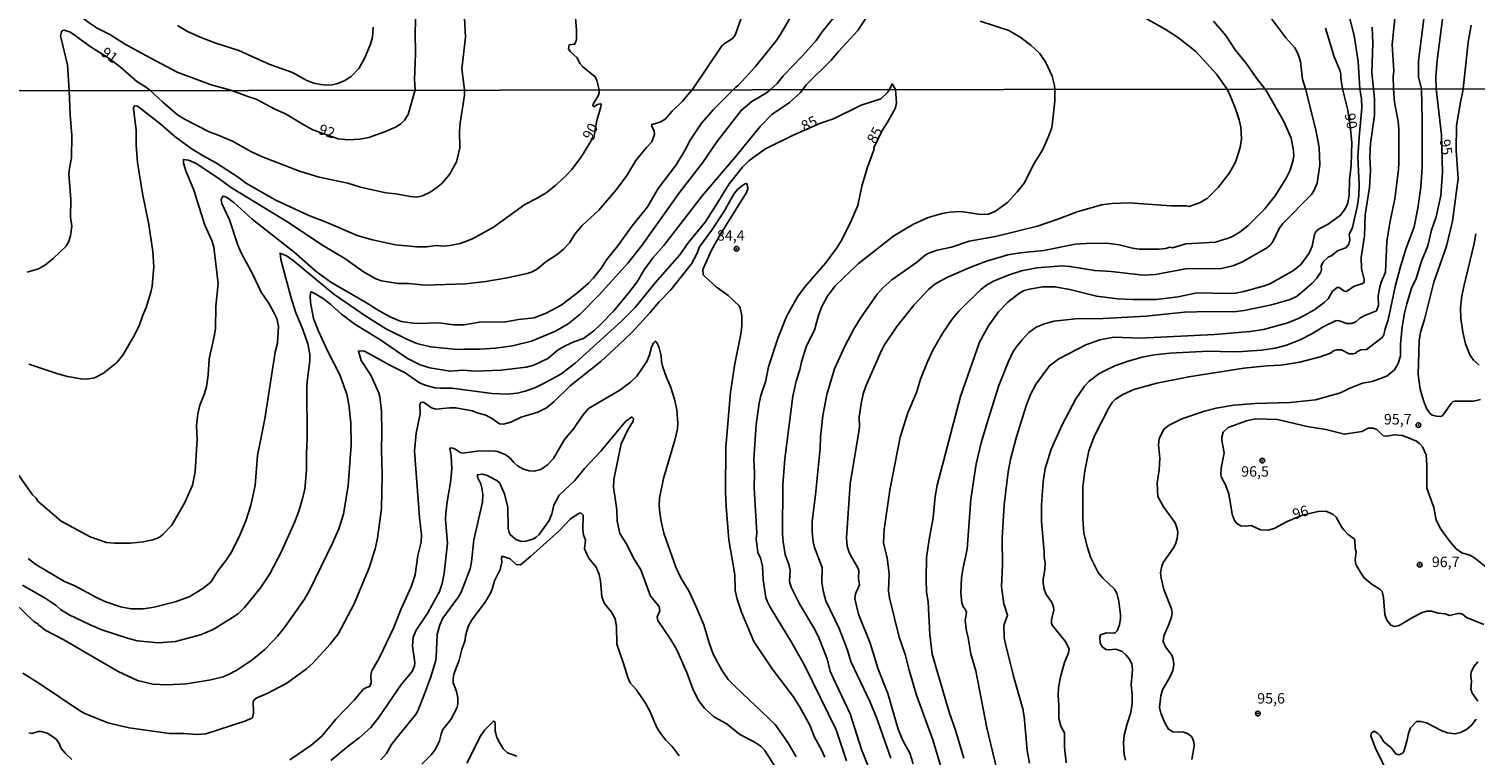
# Model space of a CAD drawing. Units: millimetres. Extents: x 185540 to 187954, y 1665972 to 1668746.
# Drawn here: x 186598 to 186945, y 1667477 to 1667651 of the extents above; entities that cross this region are included whole.
import ezdxf
from ezdxf.enums import TextEntityAlignment as Align

# ---------------------------------------------------------------- set-up
doc = ezdxf.new("R2010")
doc.units = ezdxf.units.MM
for name, color, linetype in [('IMAGEM', 7, 'Continuous'), ('V-CURVA_DE_NIVEL', 4, 'Continuous'), ('V-CURVA_MESTRA', 1, 'Continuous'), ('V-PONTO_DE_APARELHO', 4, 'Continuous'), ('V-TEXTO_DE_ALTIMETRIA', 2, 'Continuous'), ('X-LIMITE_1000', 7, 'Continuous')]:
    doc.layers.add(name, color=color, linetype=linetype)
doc.styles.get("Standard").update_dxf_attribs({"font": 'txt.shx', "height": 5})
picture_1 = doc.add_image_def('image1.jpg', size_in_pixel=(4021, 4623))

# ---------------------------------------------------------------- blocks, each defined once
blk = doc.blocks.new('805')
at = {"color": 0, "linetype": 'ByBlock', "lineweight": -2}
for radius in [0.562, 0.0806]:
    blk.add_circle((0, 0), radius, dxfattribs=at)

msp = doc.modelspace()

# ---------------------------------------------------------------- linework, layer by layer
at = {"layer": 'V-CURVA_DE_NIVEL'}
for points in [[(186597.82, 1667665.45), (186601.81, 1667662.22), (186605.01, 1667658.44), (186606.8, 1667656.78), (186612.86, 1667652.15), (186614.73, 1667650.92), (186617.78, 1667649.43), (186621.31, 1667647.14), (186626.24, 1667644.42), (186633.89, 1667640.42), (186642.04, 1667637.34), (186646.73, 1667636.07)], [(186691.09, 1667656.87), (186690.86, 1667650.03), (186690.97, 1667644.8), (186690.69, 1667638.64), (186690.91, 1667636.12)], [(186769.29, 1667654.45), (186767.46, 1667649.27), (186766.83, 1667648.41), (186765.09, 1667647.35), (186764.3, 1667646.67), (186757.22, 1667636.2)], [(186767.08, 1667636.21), (186767.53, 1667636.69), (186768.25, 1667637.24), (186772.33, 1667641.74), (186777.28, 1667647.88), (186778.42, 1667649.56), (186781.82, 1667655.47)], [(186783.62, 1667636.23), (186784.46, 1667637.32), (186790.47, 1667643.29), (186792.19, 1667645.36), (186796.84, 1667650.39), (186799.5, 1667654.49)], [(186913.54, 1667657.17), (186915.66, 1667649.14), (186916.55, 1667642.94), (186917.01, 1667636.39)], [(186634.01, 1667651.54), (186636.39, 1667650.11), (186639.79, 1667648.56), (186643.19, 1667647.29), (186648.63, 1667645.59), (186656.11, 1667642.23), (186661.55, 1667640.3), (186664.95, 1667638.38), (186666.65, 1667637.77), (186668.26, 1667637.43), (186669.62, 1667637.3), (186671.02, 1667637.39), (186672.38, 1667637.7), (186674, 1667638.38), (186675.54, 1667639.34), (186677.37, 1667641.28), (186678.75, 1667643.66), (186680.22, 1667647.06), (186680.62, 1667648.76), (186680.85, 1667651.14)], [(186702.67, 1667636.14), (186702.05, 1667641.15), (186702.93, 1667648.76), (186702.67, 1667653.39)], [(186791, 1667653.38), (186788.28, 1667650.01), (186786.84, 1667647.92), (186783.59, 1667644.27), (186778.96, 1667639.47), (186777.51, 1667637.71), (186775.92, 1667636.22)], [(186826.1, 1667652.6), (186832.94, 1667650.35), (186835.66, 1667648.75), (186838.25, 1667646.86), (186840.29, 1667644.91), (186841.73, 1667642.89), (186843.35, 1667639.41), (186843.9, 1667637.2), (186843.97, 1667636.31)], [(186885.18, 1667636.36), (186882.73, 1667639.83), (186877.7, 1667645.35), (186873.54, 1667648.62), (186870.41, 1667650.69), (186865.55, 1667653.42)], [(186881.95, 1667652.56), (186884.92, 1667649.18), (186887.11, 1667645.7), (186889.95, 1667642.3), (186892.23, 1667638.94), (186894.22, 1667636.37)], [(186903.95, 1667636.38), (186903.25, 1667638.73), (186902.77, 1667642.94), (186902.15, 1667644.85), (186901.38, 1667646.21), (186899.3, 1667648.63), (186895.69, 1667653.36)], [(186920.25, 1667636.4), (186919.87, 1667640.22), (186920.1, 1667647.31), (186919.91, 1667651.18)], [(186925.39, 1667653.39), (186924.75, 1667646.93), (186925.09, 1667640.68), (186924.96, 1667639.24), (186925.02, 1667636.4)], [(186931.73, 1667636.41), (186931, 1667639.15), (186931, 1667643.11), (186932.27, 1667653.13)], [(186941.68, 1667636.42), (186942.94, 1667647.52), (186943.62, 1667651.6)], [(186627.33, 1667636.05), (186626.58, 1667636.75), (186624.22, 1667638.19), (186620.25, 1667641.68), (186617.63, 1667643.63), (186613.09, 1667646.56), (186608.35, 1667649.92), (186606.87, 1667650.43), (186606.48, 1667650.37), (186606.2, 1667650.07), (186605.99, 1667649.05), (186607.63, 1667642.13), (186608.09, 1667636.02)], [(186593.23, 1667547.86), (186599.28, 1667539.28), (186600.16, 1667538.45), (186600.56, 1667537.79), (186606.12, 1667533), (186613.06, 1667529.26), (186617.01, 1667527.9), (186618.88, 1667527.67), (186620.45, 1667527.67), (186622.74, 1667527.71), (186625.75, 1667528.01), (186628.09, 1667528.52), (186629.59, 1667529.09), (186630.49, 1667529.77), (186632.61, 1667532.02), (186635.75, 1667537.41), (186637.55, 1667541.57), (186638.19, 1667544.76), (186638.68, 1667552.61), (186638.53, 1667555.8), (186638.82, 1667558.68), (186639.33, 1667560.72), (186640.37, 1667563.27), (186640.93, 1667565.13), (186641.31, 1667567.89), (186641.58, 1667571.8), (186642.79, 1667577.11), (186643.05, 1667578.97), (186643.2, 1667584.41), (186643.73, 1667589.8), (186642.67, 1667598.5), (186642.24, 1667600.11), (186640.52, 1667603.81), (186637.91, 1667612.13), (186636.02, 1667616.75), (186635.45, 1667618.58), (186635.45, 1667619.51), (186636.62, 1667619.32), (186638.49, 1667618.57), (186643.88, 1667614.97), (186646.89, 1667612.74), (186660.18, 1667604.65), (186668.92, 1667598.81), (186674.06, 1667595.78), (186678.52, 1667592.59), (186681.45, 1667590.98), (186682.85, 1667590.45), (186686.8, 1667589.84), (186689.3, 1667589.82), (186693.29, 1667589.41), (186702.93, 1667589.77), (186707.77, 1667590.28), (186712.86, 1667591.19), (186717.7, 1667592.21), (186718.89, 1667592.59), (186720.12, 1667593.32), (186722.13, 1667594.99), (186724.83, 1667596.73), (186726.36, 1667598.03), (186727.78, 1667599.54), (186729.11, 1667601.6), (186730.85, 1667603.68), (186734.81, 1667607.35), (186739.03, 1667612.29), (186741.51, 1667615.65), (186743.72, 1667619.22), (186746.22, 1667622.35), (186747.52, 1667623.71), (186748.15, 1667625.5), (186748.05, 1667626.28), (186747.52, 1667627.45), (186747.54, 1667627.87), (186749.54, 1667628.42), (186750.73, 1667629.15), (186752.38, 1667631.06), (186754.82, 1667633.43), (186756.11, 1667634.98)], [(186594.97, 1667513.41), (186599.64, 1667508.99), (186600.54, 1667508.42), (186600.77, 1667508.08), (186602.45, 1667506.8), (186606.82, 1667504.6), (186619.77, 1667496.98), (186624.39, 1667494.83), (186628.09, 1667493.96), (186631.53, 1667493.79), (186636.15, 1667494.09), (186641.93, 1667495.02), (186644.94, 1667495.75), (186646.21, 1667496.28), (186648.21, 1667497.32), (186651.78, 1667499.69), (186654.91, 1667502.24), (186657.95, 1667505.49), (186659.62, 1667507.55), (186664.42, 1667514.32), (186665.61, 1667516.36), (186671.11, 1667527.69), (186672.62, 1667531.17), (186673.72, 1667534.61), (186674.82, 1667541.49), (186675.52, 1667551.17), (186675.46, 1667556.52), (186674.99, 1667560.85), (186674.5, 1667563.39), (186672.81, 1667567.98), (186669.98, 1667573.58), (186667.75, 1667578.42), (186666.52, 1667581.48), (186665.84, 1667585.3), (186665.76, 1667586.83), (186665.91, 1667587.82), (186666.55, 1667587.61), (186668.84, 1667586.27), (186670.67, 1667584.83), (186673.23, 1667582.49), (186676.42, 1667580.07), (186682.64, 1667576.29), (186689.05, 1667571.88), (186692.1, 1667570.35), (186694.39, 1667569.69), (186699.23, 1667568.85), (186702.38, 1667569.1), (186705.22, 1667568.89), (186711.46, 1667569.06), (186717.44, 1667569.82), (186719.27, 1667570.27), (186722.64, 1667571.92), (186725.13, 1667573.94), (186726.8, 1667574.94), (186728.84, 1667575.87), (186731.2, 1667576.68), (186733.62, 1667578.54), (186735.25, 1667580.03), (186738.39, 1667583.32), (186742.15, 1667587.82), (186743.97, 1667590.2), (186745.67, 1667593.11), (186747.83, 1667596.04), (186750.4, 1667598.92), (186759.55, 1667610.77), (186767.47, 1667620.08), (186773.43, 1667627.41), (186776.21, 1667630.27), (186780.44, 1667633.13), (186783.13, 1667635.55), (186783.62, 1667636.23)], [(186596.89, 1667517.67), (186602.32, 1667514.55), (186604.91, 1667512.79), (186606.01, 1667511.86), (186608.03, 1667510.6), (186613.1, 1667508.2), (186615.86, 1667506.97), (186621.98, 1667504.96), (186624.35, 1667504.34), (186629.45, 1667503.87), (186633.52, 1667504.19), (186639.46, 1667505.76), (186642.52, 1667507.08), (186647.19, 1667509.9), (186648.55, 1667510.92), (186650.01, 1667512.34), (186653.89, 1667517.04), (186656.06, 1667520.39), (186658.78, 1667525.57), (186662, 1667532.66), (186663.04, 1667535.38), (186663.85, 1667538.09), (186664.44, 1667540.56), (186664.89, 1667545.23), (186664.87, 1667549.05), (186665.06, 1667552.95), (186664.93, 1667564.88), (186664.99, 1667566.37), (186665.69, 1667571.29), (186665.63, 1667572.9), (186665.21, 1667575.36), (186664.02, 1667578.85), (186662.26, 1667583.01), (186661.11, 1667586.61), (186658.73, 1667595.53), (186658.54, 1667597.09), (186660.05, 1667596.44), (186661.67, 1667595.35), (186671.43, 1667587.25), (186679.03, 1667582), (186684.04, 1667578.88), (186689.05, 1667576.4), (186691.25, 1667575.49), (186694.56, 1667574.7), (186700.97, 1667574), (186702.67, 1667574.15), (186706.37, 1667574.11), (186710.1, 1667574.36), (186714.13, 1667574.94), (186718.68, 1667576.04), (186724.47, 1667578.42), (186727.51, 1667580.18), (186730.31, 1667582.45), (186734.91, 1667587.14), (186741.83, 1667594.74), (186745.1, 1667598.88), (186754.1, 1667611.62), (186759.64, 1667618.71), (186763.06, 1667623.74), (186768.93, 1667631.19), (186771.44, 1667633.33), (186774.96, 1667635.45), (186775.92, 1667636.22)], [(186598.03, 1667592.53), (186600.75, 1667593.36), (186602.36, 1667594.29), (186604.23, 1667595.8), (186607.35, 1667598.79), (186607.88, 1667599.73), (186608.37, 1667601.26), (186608.66, 1667603.51), (186608.34, 1667605.72), (186608.47, 1667609.92), (186608, 1667616.07), (186608.11, 1667617.39), (186608.64, 1667619.89), (186608.73, 1667625.24), (186608.26, 1667630.17), (186608.09, 1667636.02)], [(186598.25, 1667524.04), (186600.09, 1667522.58), (186606.95, 1667518.56), (186609.45, 1667517.5), (186614.42, 1667514.78), (186616.63, 1667513.77), (186620.36, 1667512.47), (186622.87, 1667511.98), (186625.8, 1667512), (186628.39, 1667512.39), (186633.44, 1667513.66), (186636.75, 1667514.91), (186640.06, 1667516.89), (186641.99, 1667518.41), (186643.7, 1667521.16), (186645.64, 1667523.62), (186646.91, 1667525.57), (186648.93, 1667529.65), (186650.31, 1667533.08), (186651.5, 1667536.78), (186652.56, 1667541.49), (186653.17, 1667548.66), (186654.87, 1667557.45), (186657.35, 1667573.37), (186657.91, 1667575.53), (186658.2, 1667579.61), (186657.76, 1667581.48), (186656.99, 1667583.05), (186655.76, 1667585.21), (186653.98, 1667587.72), (186651.94, 1667592.13), (186649.2, 1667597.14), (186648.44, 1667599.01), (186646.47, 1667605.06), (186644.58, 1667608.99), (186644.45, 1667609.92), (186644.81, 1667610.74), (186645.72, 1667610.49), (186647.45, 1667609.24), (186651.88, 1667605.21), (186661.92, 1667597.29), (186667.2, 1667592.7), (186670.67, 1667590.13), (186678.82, 1667585.42), (186682.25, 1667583.26), (186685.06, 1667581.79), (186687.56, 1667580.77), (186691, 1667580.22), (186696.56, 1667580.45), (186700.04, 1667579.97), (186702.59, 1667579.9), (186706.24, 1667580.58), (186712.61, 1667580.62), (186715.62, 1667581.2), (186719.36, 1667581.58), (186722.2, 1667582.7), (186725.85, 1667584.68), (186729.82, 1667587.69), (186732.39, 1667589.92), (186733.55, 1667591.2), (186735.46, 1667593.58), (186736.65, 1667595.49), (186739.39, 1667598.8), (186742.8, 1667603.64), (186746.48, 1667608.18), (186749.02, 1667612.55), (186753.35, 1667618.2), (186755.43, 1667621.64), (186756.66, 1667624.1), (186759.38, 1667628.17), (186762.29, 1667631.42), (186767.08, 1667636.21)], [(186702.67, 1667636.14), (186702.66, 1667634.88), (186701.61, 1667628.22), (186701.48, 1667626.3), (186701.59, 1667622.31), (186700.8, 1667618.92), (186699.1, 1667615.9), (186697.24, 1667613.76), (186695.65, 1667612.44), (186694.31, 1667611.59), (186692.65, 1667610.81), (186691.3, 1667610.49), (186689.64, 1667610.62), (186686.22, 1667611.28), (186683.82, 1667611.55), (186677.75, 1667612.91), (186674.74, 1667613.8), (186667.91, 1667615.26), (186663.19, 1667616.71), (186654.11, 1667620.19), (186651.52, 1667621.44), (186647.15, 1667623.86), (186643.75, 1667625.35), (186641.54, 1667626.11), (186635.83, 1667629.08), (186633.99, 1667630.21), (186630.51, 1667633.18), (186627.33, 1667636.05)], [(186690.91, 1667636.12), (186689.21, 1667630.25), (186688.34, 1667628.89), (186687.47, 1667628.02), (186686.16, 1667627.21), (186683.8, 1667626.2), (186679.79, 1667624.75), (186677.63, 1667624.37), (186674.83, 1667624.16), (186672.45, 1667624.47), (186666.37, 1667626.62), (186664.59, 1667627.53), (186659.84, 1667630.42), (186657.25, 1667631.56), (186652.84, 1667633.94), (186650.8, 1667634.58), (186646.73, 1667636.07)], [(186756.11, 1667634.98), (186757.22, 1667636.2)], [(186799.45, 1667473.99), (186797.74, 1667478.37), (186795, 1667486.9), (186790.88, 1667495.47), (186790.24, 1667497.09), (186789.52, 1667500.06), (186787.55, 1667504.94), (186786.55, 1667507.02), (186782.86, 1667513.22), (186780.88, 1667517.17), (186780.44, 1667518.57), (186780.65, 1667521.28), (186780.42, 1667522.35), (186779.46, 1667525.02), (186778.97, 1667527.99), (186778.83, 1667529.94), (186778.85, 1667541.7), (186779.33, 1667547.9), (186781.26, 1667562.84), (186782.09, 1667566.45), (186782.98, 1667569.21), (186783.32, 1667571.08), (186784.53, 1667574.9), (186786.42, 1667578.68), (186787.4, 1667582.2), (186788.2, 1667584.36), (186789.54, 1667586.83), (186791.37, 1667589.25), (186796.93, 1667594.55), (186805.48, 1667601.21), (186810.15, 1667604.04), (186813.66, 1667605.61), (186817.03, 1667606.6), (186818.77, 1667606.92), (186821.57, 1667607.05), (186826.16, 1667606.31), (186828.07, 1667606.43), (186829.79, 1667607.11), (186832.65, 1667609.24), (186834.98, 1667611.74), (186836.68, 1667613.89), (186838.95, 1667618.49), (186840.99, 1667621.76), (186842.48, 1667624.99), (186843.18, 1667626.9), (186843.3, 1667627.71), (186843.94, 1667633.44), (186844.01, 1667635.09), (186843.97, 1667636.31)], [(186804.7, 1667476.29), (186801.32, 1667485.97), (186799.79, 1667489.66), (186795.12, 1667499.38), (186794.36, 1667502.14), (186792.39, 1667507.28), (186789.2, 1667513.94), (186788.52, 1667516.27), (186788.18, 1667518.35), (186788.27, 1667521.88), (186786.42, 1667526.67), (186786.12, 1667528.03), (186785.91, 1667530.33), (186785.91, 1667533), (186786.7, 1667539.24), (186787.78, 1667550.45), (186787.86, 1667553.04), (186788.46, 1667558.22), (186789.39, 1667563.27), (186791.22, 1667569.38), (186793.83, 1667575.03), (186795.93, 1667579.04), (186797.48, 1667581.52), (186801.49, 1667587.29), (186802.83, 1667588.82), (186804.95, 1667590.69), (186810.85, 1667594.84), (186812.95, 1667596.63), (186813.81, 1667597.12), (186815.8, 1667597.8), (186819.24, 1667598.48), (186823.44, 1667599.92), (186829.81, 1667601.11), (186839.79, 1667603.57), (186844.71, 1667605.2), (186849.34, 1667606.97), (186855.15, 1667608.64), (186857.61, 1667608.96), (186861.77, 1667609.09), (186871.84, 1667608.41), (186875.33, 1667608.41), (186876.12, 1667608.26), (186878.58, 1667609.15), (186880.43, 1667610.17), (186883.06, 1667612.78), (186885.82, 1667616.29), (186887.2, 1667618.83), (186888.32, 1667622.4), (186888.64, 1667624.44), (186888.51, 1667627.24), (186888.09, 1667629.02), (186887.13, 1667631.82), (186885.73, 1667635.39), (186885.18, 1667636.36)], [(186810.09, 1667474.93), (186809.26, 1667477.48), (186807.6, 1667480.49), (186806.46, 1667483.25), (186803.98, 1667491.78), (186801.7, 1667497.55), (186799.75, 1667503.77), (186796.99, 1667510.76), (186796.23, 1667513.73), (186796.12, 1667514.45), (186796.23, 1667515.6), (186797.25, 1667517.72), (186796.97, 1667519.25), (186797.08, 1667521.16), (186796.84, 1667521.84), (186795.06, 1667524.8), (186794.68, 1667525.74), (186794.25, 1667526.99), (186794.1, 1667528.97), (186794.95, 1667541.91), (186797.1, 1667554.39), (186797.23, 1667555.54), (186797.18, 1667557.88), (186797.63, 1667561.1), (186798.09, 1667563.44), (186798.73, 1667565.26), (186802.13, 1667573.12), (186803.06, 1667574.94), (186806.12, 1667579.55), (186810.26, 1667584.66), (186813.76, 1667588.42), (186815.27, 1667589.67), (186818.14, 1667591.3), (186823.44, 1667593.59), (186827.39, 1667595.12), (186832.74, 1667596.65), (186835.71, 1667597.16), (186841.31, 1667597.71), (186848.87, 1667599.2), (186851.5, 1667599.41), (186856.43, 1667599.49), (186859.4, 1667599.07), (186862.58, 1667598.26), (186864.19, 1667598.01), (186868.82, 1667598.05), (186870.56, 1667598.22), (186871.5, 1667598.48), (186872.14, 1667598.39), (186875.32, 1667599.28), (186882.41, 1667599.73), (186885.5, 1667600.66), (186886.52, 1667601.08), (186888.33, 1667602.15), (186890.26, 1667603.7), (186894.18, 1667607.62), (186896.75, 1667610.83), (186899.28, 1667614.84), (186900.27, 1667616.97), (186901.04, 1667619.39), (186901.14, 1667620.53), (186901.02, 1667622.14), (186900.57, 1667624.56), (186898.77, 1667628.6), (186894.84, 1667635.43), (186894.22, 1667636.37)], [(186822.5, 1667454.81), (186814.74, 1667480.66), (186810.89, 1667491.31), (186809.09, 1667497.3), (186808.14, 1667501.04), (186806.73, 1667505.2), (186804.38, 1667514.62), (186804.19, 1667516.27), (186804.32, 1667520.48), (186803.81, 1667524.09), (186802.93, 1667527.78), (186803.1, 1667530.96), (186804.5, 1667540.39), (186806.95, 1667553.08), (186808.81, 1667558.89), (186810.83, 1667563.73), (186811.85, 1667566.96), (186813.46, 1667571.12), (186814.74, 1667573.88), (186817.13, 1667578.04), (186819.4, 1667581.31), (186821, 1667583.18), (186826.3, 1667588.39), (186827.62, 1667589.41), (186829.3, 1667590.39), (186833.04, 1667591.92), (186836.01, 1667592.83), (186839.7, 1667593.55), (186845.73, 1667594.06), (186847.6, 1667593.93), (186853.54, 1667592.91), (186857.49, 1667592.66), (186865.13, 1667591.85), (186868.1, 1667592.02), (186875.27, 1667593.32), (186883.85, 1667593.44), (186886.78, 1667594.12), (186888.9, 1667594.99), (186894.88, 1667598.43), (186895.54, 1667599), (186896.22, 1667599.94), (186897.7, 1667602.96), (186898.51, 1667604.15), (186905.37, 1667611.11), (186906, 1667612), (186906.75, 1667613.82), (186907.38, 1667618.24), (186907.21, 1667622.4), (186906.47, 1667626.56), (186903.95, 1667636.38)], [(186830.19, 1667473.27), (186827.66, 1667483.55), (186825.03, 1667497.17), (186823.9, 1667501.25), (186823.27, 1667505.07), (186822.82, 1667506.77), (186822.5, 1667509.19), (186822.84, 1667511.1), (186822.5, 1667511.94), (186822.06, 1667512.51), (186821.74, 1667513.43), (186821.51, 1667515.77), (186821.66, 1667519.42), (186822.04, 1667521.9), (186823.02, 1667526.25), (186823.84, 1667538.22), (186825.12, 1667546.67), (186826.35, 1667551.7), (186827.68, 1667556.26), (186830.57, 1667565.43), (186832.78, 1667570.99), (186834.01, 1667573.54), (186834.69, 1667574.56), (186836.13, 1667576.38), (186837.77, 1667578.12), (186839.53, 1667579.37), (186841.48, 1667580.16), (186843.71, 1667580.82), (186848.91, 1667581.39), (186855.58, 1667581.47), (186865.72, 1667582), (186874.98, 1667582.94), (186880.83, 1667583.15), (186886.82, 1667583.02), (186889.32, 1667583.36), (186895.82, 1667584.76), (186900.32, 1667585.97), (186901.99, 1667586.76), (186905.6, 1667589.92), (186906.68, 1667591.07), (186907.62, 1667592.51), (186907.81, 1667593.15), (186907.74, 1667593.96), (186908.23, 1667595.02), (186909.4, 1667596.12), (186910.25, 1667596.54), (186911.63, 1667597.63), (186913.63, 1667598.39), (186914.37, 1667599.22), (186914.6, 1667600.24), (186914.41, 1667601.51), (186915.21, 1667603.21), (186916.38, 1667608.56), (186916.7, 1667610.9), (186916.78, 1667613.48), (186916.53, 1667620.06), (186916.78, 1667624.82), (186917.44, 1667631.87), (186917.38, 1667633.99), (186917.01, 1667636.39)], [(186920.25, 1667636.4), (186920.48, 1667634.03), (186920.48, 1667630.13), (186919.54, 1667623.33), (186919.4, 1667620.15), (186919.5, 1667616.92), (186919.31, 1667612.81), (186918.29, 1667606.27), (186918.12, 1667601.26), (186917.27, 1667596.08), (186917.4, 1667593.36), (186918.04, 1667590.86), (186917.98, 1667590.09), (186917.47, 1667589.75), (186915.64, 1667589.16), (186913.82, 1667587.88), (186913.24, 1667588.01), (186912.01, 1667588.84), (186911.57, 1667588.84), (186910.46, 1667587.99), (186909.38, 1667586.19), (186908.42, 1667585.29), (186906.24, 1667583.62), (186904.56, 1667582.66), (186902.44, 1667581.56), (186899.72, 1667580.45), (186893.91, 1667578.82), (186890.73, 1667578.37), (186882.19, 1667577.63), (186864.41, 1667576.78), (186858.12, 1667576.95), (186854.73, 1667576.36), (186851.42, 1667575.19), (186844.92, 1667571.84), (186842.69, 1667570.16), (186839.48, 1667565.86), (186838.15, 1667563.31), (186837.13, 1667560.59), (186834.73, 1667552.91), (186833.35, 1667547.69), (186832.82, 1667544.76), (186831.86, 1667536.86), (186831.33, 1667528.92), (186831.46, 1667522.47), (186831.23, 1667517.38), (186831.74, 1667513.22), (186832.67, 1667510.46), (186831.76, 1667508.04), (186831.88, 1667505.11), (186832.05, 1667503.96), (186834.09, 1667495.9), (186836.32, 1667488.05), (186836.64, 1667486.22), (186837.32, 1667478.11), (186837.91, 1667475.1)], [(186846.7, 1667475.14), (186846.26, 1667478.88), (186846.28, 1667482.31), (186845.45, 1667483.93), (186844.94, 1667485.8), (186844.96, 1667489.02), (186844.77, 1667491.31), (186844.85, 1667493.14), (186845.32, 1667495.73), (186846.28, 1667499.17), (186847.25, 1667501.46), (186847.4, 1667502.44), (186846.47, 1667504.26), (186843.35, 1667508.12), (186843.18, 1667508.59), (186843.18, 1667509.36), (186843.77, 1667511.65), (186843.69, 1667512.51), (186843.24, 1667513.52), (186841.86, 1667515.6), (186841.42, 1667516.74), (186841.16, 1667518.1), (186841.16, 1667519.08), (186841.61, 1667521.37), (186841.67, 1667522.98), (186841.39, 1667524.34), (186841.46, 1667525.53), (186840.82, 1667532.92), (186840.78, 1667536.82), (186841.22, 1667542.38), (186841.69, 1667545.61), (186843.11, 1667550.23), (186845.72, 1667556.01), (186849.03, 1667562.25), (186851.07, 1667565.26), (186852.16, 1667566.45), (186854.53, 1667568.23), (186856, 1667569.04), (186858.36, 1667570.14), (186861.52, 1667571.28), (186864.87, 1667572.24), (186867.8, 1667572.75), (186871.5, 1667573.13), (186880.79, 1667573.68), (186886.48, 1667573.47), (186888.86, 1667573.53), (186893.48, 1667573.87), (186896.71, 1667574.38), (186899.39, 1667575.06), (186902.7, 1667576.38), (186905.48, 1667577.78), (186908.34, 1667579.54), (186911.33, 1667580.94), (186912.04, 1667580.88), (186913.86, 1667580.26), (186915.01, 1667580.26), (186916.03, 1667580.67), (186917, 1667581.52), (186918.19, 1667582.15), (186920.95, 1667583.32), (186921.45, 1667584.62), (186921.33, 1667586.74), (186921.58, 1667588.35), (186922.09, 1667590.18), (186923.13, 1667592.51), (186923.47, 1667599.9), (186924.17, 1667604.32), (186925.36, 1667610.09), (186926.21, 1667617.01), (186926.34, 1667618.88), (186926.29, 1667626.73), (186926.15, 1667628.55), (186925.3, 1667633.18), (186925.02, 1667636.4)], [(186860.88, 1667475.82), (186860.58, 1667477.18), (186860.43, 1667479.98), (186860.6, 1667481.76), (186861.28, 1667484.48), (186862.2, 1667487.24), (186862.45, 1667489.32), (186862.47, 1667491.53), (186862.24, 1667493.82), (186862.56, 1667497.47), (186862.41, 1667498.8), (186861.88, 1667499.93), (186860.99, 1667501.03), (186860.08, 1667501.79), (186858.55, 1667502.37), (186856.98, 1667502.2), (186856.3, 1667502.28), (186855.4, 1667502.86), (186854.83, 1667503.79), (186854.77, 1667505.2), (186854.89, 1667505.75), (186856.34, 1667506.27), (186858.21, 1667506.21), (186858.5, 1667506.3), (186858.91, 1667506.77), (186859.46, 1667508.21), (186859.71, 1667509.7), (186859.69, 1667510.54), (186859.31, 1667513.73), (186858.8, 1667515.77), (186858.25, 1667516.68), (186855.45, 1667519.31), (186854.38, 1667520.69), (186852.54, 1667524.34), (186851.77, 1667526.67), (186850.92, 1667530.11), (186850.65, 1667533.59), (186850.69, 1667541.19), (186851.14, 1667545.01), (186852.13, 1667549.81), (186853.45, 1667553.38), (186856.8, 1667559.91), (186857.72, 1667561.4), (186858.46, 1667562.12), (186860.24, 1667563.24), (186862.88, 1667564.47), (186868.4, 1667566), (186876.04, 1667567.51), (186889.2, 1667569.57), (186894.72, 1667570.12), (186898.07, 1667570.29), (186902.65, 1667571.03), (186907.49, 1667572.26), (186909.93, 1667573.17), (186910.85, 1667573.79), (186911.44, 1667573.96), (186912.56, 1667573.92), (186914.45, 1667573.01), (186915.35, 1667572.98), (186916.05, 1667573.18), (186916.26, 1667573.45), (186917.21, 1667573.92), (186918.59, 1667574.02), (186922.29, 1667576.91), (186922.75, 1667577.53), (186923.07, 1667579.02), (186923.77, 1667581.1), (186925.53, 1667589.42), (186926.76, 1667594.17), (186928.01, 1667598.03), (186930.01, 1667603.38), (186930.88, 1667607.84), (186931.54, 1667612.89), (186931.88, 1667617.65), (186931.9, 1667628.94), (186931.73, 1667636.41)], [(186945.83, 1667562.05), (186944.3, 1667561.71), (186939.76, 1667561.71), (186939.29, 1667561.56), (186938.82, 1667561.12), (186937.12, 1667558.64), (186936.7, 1667558.19), (186936.27, 1667558.02), (186935.3, 1667558.06), (186934.32, 1667558.34), (186933.79, 1667558.74), (186933.02, 1667559.79), (186932.19, 1667561.82), (186931.45, 1667564.54), (186930.9, 1667568.02), (186931.18, 1667576.13), (186931.51, 1667578.21), (186932.49, 1667581.18), (186934.72, 1667590.18), (186937.74, 1667598.75), (186939.12, 1667604.74), (186940.49, 1667614.93), (186940, 1667621.64), (186940.15, 1667627.62), (186941.05, 1667633.18), (186941.57, 1667635.54), (186941.68, 1667636.42)], [(186660.9, 1667475.9), (186665.89, 1667479.34), (186668.52, 1667481.53), (186671.89, 1667485.6), (186676.25, 1667490.14), (186678.32, 1667492.61), (186679.11, 1667493.2), (186680, 1667493.45), (186680.34, 1667494.29), (186680.28, 1667496.24), (186680.51, 1667497.17), (186682.29, 1667500.23), (186685.69, 1667507.36), (186687.51, 1667511.99), (186689.91, 1667517.29), (186690.87, 1667520.1), (186691.51, 1667524.76), (186692.33, 1667527.91), (186692.42, 1667529.73), (186691.87, 1667533.81), (186690.7, 1667549.73), (186691.12, 1667554.06), (186692.04, 1667558.64), (186691.95, 1667560.89), (186692.21, 1667561.35), (186692.76, 1667561.44), (186693.12, 1667561.29), (186694.82, 1667560.06), (186695.8, 1667559.8), (186699.19, 1667560.12), (186700.59, 1667560.1), (186704.54, 1667559.36), (186705.94, 1667558.8), (186707.77, 1667558.36), (186709.38, 1667557.49), (186711.08, 1667556.28), (186712.01, 1667556.15), (186713.79, 1667556.68), (186716.21, 1667557.89), (186720.25, 1667559.08), (186722.33, 1667560.12), (186724.07, 1667561.54), (186727.95, 1667565.32), (186735.34, 1667571.18), (186739.64, 1667575.13), (186742.79, 1667578.2), (186747.07, 1667582.83), (186749.17, 1667585.36), (186752.04, 1667588.33), (186757.03, 1667594.55), (186758.32, 1667596.89), (186758.94, 1667598.56), (186761.82, 1667602.53), (186764.79, 1667607.01), (186767.21, 1667611.36), (186768.08, 1667612.38), (186769.29, 1667613.36), (186769.85, 1667613.69), (186770.19, 1667613.76), (186770.36, 1667613.61), (186770.46, 1667612.47), (186770.21, 1667611.57), (186763.92, 1667601.66), (186761.84, 1667597.93), (186759.74, 1667593.15), (186759.81, 1667591.94), (186760.21, 1667591.47), (186762.91, 1667589.05), (186765.8, 1667586.95), (186768.43, 1667584.49), (186768.7, 1667583.94), (186769.02, 1667582.2), (186769.04, 1667579.78), (186768.87, 1667578.08), (186767.4, 1667570.61), (186766.36, 1667563.86), (186765.24, 1667550.66), (186765.15, 1667540), (186765.32, 1667536.48), (186765.98, 1667528.5), (186767.38, 1667520.18), (186767.47, 1667516.36), (186767.94, 1667514.28), (186768.95, 1667511.18), (186771.93, 1667504.22), (186776.32, 1667497.64), (186781.37, 1667491.06), (186782.9, 1667488.64), (186785.32, 1667484.14), (186786.46, 1667481.34), (186788.16, 1667478.24), (186788.91, 1667476.5)], [(186945.57, 1667570.29), (186944.19, 1667571.48), (186943.27, 1667572.73), (186942.3, 1667575.41), (186941.6, 1667578.17), (186941.17, 1667581.48), (186941.11, 1667583.98), (186941.41, 1667586.87), (186941.83, 1667589.08), (186944.38, 1667599.43), (186944.74, 1667601.68)], [(186670.71, 1667475.69), (186674.83, 1667479.17), (186677.46, 1667481.12), (186680.23, 1667483.61), (186682.29, 1667486.18), (186687.6, 1667493.99), (186690.14, 1667497.04), (186690.7, 1667498.4), (186690.76, 1667499.08), (186690.25, 1667503.16), (186690.38, 1667505.19), (186691.08, 1667506.89), (186693.88, 1667511.05), (186696.72, 1667516.15), (186697.34, 1667518.08), (186697.79, 1667520.52), (186698.59, 1667527.69), (186698.17, 1667533.34), (186698.23, 1667534.91), (186698.53, 1667537.63), (186699.36, 1667542.25), (186699.68, 1667545.48), (186699.51, 1667548.62), (186699.14, 1667550.36), (186699.42, 1667550.48), (186700.19, 1667550.32), (186701.61, 1667549.42), (186702.29, 1667549.21), (186705.73, 1667549.68), (186709.59, 1667549.79), (186710.57, 1667549.66), (186712.44, 1667548.96), (186713.54, 1667548.09), (186714.41, 1667547.05), (186715.36, 1667546.22), (186716.81, 1667545.41), (186718.17, 1667545.03), (186719.36, 1667544.9), (186720.97, 1667545.35), (186722.51, 1667546.45), (186724.02, 1667547.96), (186726.59, 1667552.48), (186728.82, 1667555.16), (186731.02, 1667558.3), (186732.38, 1667559.89), (186739.82, 1667564.35), (186742.41, 1667566.26), (186743.89, 1667567.68), (186746.31, 1667571.2), (186746.94, 1667572.78), (186747.41, 1667574.56), (186747.88, 1667575.62), (186748.35, 1667576.06), (186748.71, 1667575.72), (186749.24, 1667574.43), (186749.77, 1667572.52), (186749.83, 1667571.2), (186750.08, 1667570.06), (186751, 1667567.34), (186752.02, 1667565.18), (186752.91, 1667562.16), (186753.48, 1667559.62), (186753.78, 1667556.3), (186753.69, 1667555.03), (186753.06, 1667552.36), (186750.34, 1667543.15), (186749.36, 1667538.48), (186749.28, 1667536.61), (186749.45, 1667535), (186749.75, 1667532.87), (186750.4, 1667530.11), (186753.27, 1667521.96), (186754.44, 1667519.42), (186756.49, 1667516.12), (186758.15, 1667512.5), (186759.93, 1667508.21), (186761.21, 1667503.88), (186762.2, 1667501.16), (186764.24, 1667497.34), (186765.81, 1667495.13), (186767.55, 1667493.35), (186777.06, 1667484.31), (186780.1, 1667480), (186782.05, 1667476.63)], [(186682.68, 1667475.86), (186684.05, 1667477.43), (186685.22, 1667479.56), (186686.32, 1667481.02), (186690.97, 1667486.64), (186691.55, 1667487.62), (186692.9, 1667491.06), (186694.52, 1667495.47), (186695.71, 1667499.38), (186695.92, 1667500.36), (186696.11, 1667505.87), (186696.75, 1667508.21), (186697.49, 1667509.78), (186701.22, 1667514.87), (186701.9, 1667516.02), (186704.03, 1667521.58), (186704.39, 1667523.24), (186704.92, 1667528.5), (186707.02, 1667537.5), (186707.04, 1667539.37), (186706.85, 1667540.98), (186706.62, 1667541.91), (186705.77, 1667543.53), (186705.79, 1667544.08), (186706.96, 1667544.22), (186708.11, 1667543.9), (186710.4, 1667542.72), (186711.03, 1667542.17), (186711.33, 1667541.66), (186712.22, 1667539.49), (186713.03, 1667536.27), (186713.15, 1667531.22), (186713.36, 1667530.24), (186713.66, 1667529.69), (186714.98, 1667528.58), (186716.34, 1667528.14), (186717.32, 1667528.2), (186719.02, 1667528.69), (186719.86, 1667529.15), (186720.58, 1667529.81), (186722.92, 1667533.13), (186723.58, 1667534.74), (186724.06, 1667536.82), (186725.36, 1667539.16), (186729.08, 1667542.74), (186731.37, 1667545.54), (186735.33, 1667549.68), (186741.28, 1667556.86), (186742.62, 1667557.83), (186742.81, 1667557.83), (186743.1, 1667557.51), (186743.08, 1667556.86), (186741.76, 1667554.82), (186740.17, 1667551.51), (186738.39, 1667542.93), (186738.33, 1667541.07), (186739.11, 1667535.67), (186739.2, 1667533), (186739.83, 1667530.03), (186741.53, 1667527.37), (186743.02, 1667524.3), (186744.91, 1667521.37), (186747.16, 1667515), (186749.24, 1667512.54), (186749.4, 1667511.56), (186748.83, 1667510.12), (186748.96, 1667509.23), (186752.02, 1667504.71), (186753.44, 1667502.33), (186755.86, 1667496.75), (186757.3, 1667492.84), (186758.7, 1667490.08), (186760.1, 1667488.21), (186762.29, 1667486.22), (186765.54, 1667484.39), (186768.59, 1667481.91), (186772.04, 1667480.19), (186773.69, 1667479.04), (186774.58, 1667478.13), (186777.42, 1667473.57)], [(186947.2, 1667521.96), (186944.42, 1667524.19), (186943.28, 1667524.84), (186941.37, 1667525.42), (186940.07, 1667526.33), (186938.58, 1667528.03), (186936.35, 1667531.05), (186935.25, 1667533.25), (186934.66, 1667536.23), (186933.05, 1667540.9), (186933.05, 1667546.41), (186932.88, 1667548.83), (186931.96, 1667550.74), (186931.28, 1667551.55), (186930.52, 1667552.1), (186928.25, 1667553.1), (186927.1, 1667553.44), (186925.19, 1667553.63), (186923.5, 1667553.31), (186922.56, 1667553.41), (186921.08, 1667554.92), (186920.19, 1667555.24), (186918.95, 1667555.2), (186917.43, 1667554.45), (186913.27, 1667553.75), (186908.81, 1667554.94), (186904.39, 1667555.62), (186897.31, 1667557.28), (186892.04, 1667557.47), (186889.83, 1667556.98), (186885.46, 1667555.41), (186884.29, 1667554.26), (186883.91, 1667553.08), (186883.93, 1667552.27), (186884.48, 1667549.34), (186883.82, 1667545.63), (186883.74, 1667544.08), (186883.84, 1667543.4), (186884.72, 1667541.79), (186885.65, 1667539.54), (186886.39, 1667534.66), (186886.94, 1667533.17), (186887.52, 1667532.4), (186888.48, 1667531.87), (186889.72, 1667531.74), (186890.98, 1667531.91), (186893.23, 1667530.87), (186895.06, 1667530.81), (186896.48, 1667531.21), (186899.57, 1667532.89), (186901.27, 1667533.59), (186903.36, 1667534.43), (186905.21, 1667534.91), (186906.99, 1667535.27), (186908.85, 1667535.39), (186910.55, 1667534.63), (186911.35, 1667533.89), (186912.58, 1667531.6), (186913.13, 1667530.92), (186914.2, 1667529.75), (186915.62, 1667528.75), (186915.81, 1667528.43), (186915.85, 1667526.46), (186916.09, 1667525.61), (186915.87, 1667523.7), (186916.02, 1667522.6), (186917.42, 1667520.22), (186918.12, 1667519.35), (186919.89, 1667517.84), (186921.8, 1667516.67), (186922.31, 1667516.15), (186922.64, 1667514.7), (186922.96, 1667510.67), (186923.43, 1667509.27), (186924.43, 1667508.08), (186925.28, 1667507.78), (186926.43, 1667508.01), (186929.71, 1667510.03), (186931.9, 1667511.16), (186933.01, 1667511.41), (186934.11, 1667511.41), (186935.76, 1667510.99), (186937.38, 1667510.84), (186938.44, 1667510.43), (186940.43, 1667510.9), (186940.99, 1667510.86), (186941.54, 1667510.69), (186942.47, 1667509.92), (186946.67, 1667508.23)], [(186692.48, 1667474.88), (186694.71, 1667477.11), (186695.73, 1667478.45), (186696.73, 1667480.45), (186697.09, 1667482.02), (186697.53, 1667483.12), (186699.4, 1667485.5), (186700.93, 1667488.43), (186701.12, 1667489.32), (186701.1, 1667490.68), (186700.78, 1667492.25), (186699.99, 1667494.29), (186699.93, 1667495.22), (186700.16, 1667496.37), (186701.44, 1667499.72), (186702.07, 1667502.31), (186702.84, 1667504.52), (186702.94, 1667505.58), (186703.58, 1667507.78), (186704.45, 1667509.4), (186707.63, 1667513.56), (186708.87, 1667515.72), (186709.4, 1667516.95), (186709.84, 1667518.69), (186711.24, 1667521.41), (186711.6, 1667523.07), (186711.54, 1667524.13), (186711.69, 1667524.59), (186713.62, 1667523.93), (186715.02, 1667522.6), (186716.06, 1667522.55), (186718.51, 1667524.51), (186725.3, 1667530.64), (186728.03, 1667533.51), (186730.05, 1667534.84), (186730.5, 1667534.93), (186731.09, 1667534.42), (186731.02, 1667530.88), (186731.19, 1667529.68), (186731.62, 1667528.42), (186731.41, 1667526.34), (186732.34, 1667524.17), (186734.17, 1667521.96), (186734.95, 1667520.18), (186735.27, 1667518.61), (186735.52, 1667514.96), (186736.08, 1667513.39), (186737.84, 1667511.24), (186738.75, 1667509.61), (186739.09, 1667507.78), (186739.11, 1667503.54), (186740.75, 1667498.91), (186741.74, 1667495.56), (186742.32, 1667494.33), (186743.8, 1667492.74), (186746.01, 1667489.42), (186747.03, 1667487.54), (186748.62, 1667483.74), (186749.36, 1667482.57), (186750.83, 1667480.62), (186752.42, 1667479.06), (186754.03, 1667476.84)], [(186598.42, 1667482.37), (186599.09, 1667482.21), (186600.67, 1667482.63), (186601.34, 1667482.63), (186602.81, 1667482.23), (186604.1, 1667481.5), (186604.99, 1667480.76), (186605.67, 1667479.77), (186606.16, 1667478.58), (186607.16, 1667477.43), (186608.71, 1667475.96)]]:
    msp.add_lwpolyline(points, dxfattribs=at)
at = {"layer": 'V-CURVA_MESTRA'}
for points in [[(186937.5, 1667658.61), (186935.5, 1667643.23), (186935.17, 1667639.24), (186935.26, 1667636.42)], [(186729.16, 1667654.36), (186729.5, 1667650.41), (186729.5, 1667648.37), (186729.36, 1667647.65), (186729.01, 1667647.07), (186727.72, 1667646.89), (186727.61, 1667645.95), (186728.08, 1667645.21), (186729.61, 1667643.82), (186730.31, 1667642.47), (186730.99, 1667641.62), (186733.95, 1667639.3), (186734.33, 1667638.35), (186734.91, 1667636.18), (186734.91, 1667635.35), (186734.7, 1667634.71), (186733.49, 1667632.71), (186733.41, 1667632.29), (186733.62, 1667632.12), (186734.55, 1667632.65), (186735.14, 1667632.84), (186735.36, 1667632.73), (186735.32, 1667632.08), (186734.31, 1667628.49)], [(186912.83, 1667636.39), (186912.43, 1667638.95), (186912.43, 1667639.92), (186912.16, 1667640.9), (186910.8, 1667644.08), (186908.76, 1667650.88)], [(186596.93, 1667496.58), (186601, 1667494.07), (186610.77, 1667487.54), (186611.79, 1667486.98), (186617.35, 1667484.71), (186622.4, 1667483.52), (186632.04, 1667482.16), (186635.6, 1667482.16), (186638.66, 1667481.91), (186640.74, 1667482.12), (186650.12, 1667485.09), (186651.79, 1667485.83), (186652.01, 1667486.18), (186652.18, 1667487.2), (186652.11, 1667489.74), (186652.35, 1667490.23), (186652.96, 1667490.72), (186655.47, 1667491.72), (186660.12, 1667494.22), (186664.89, 1667497.61), (186666.46, 1667499.06), (186670.56, 1667503.56), (186672.51, 1667506.13), (186676.25, 1667513.22), (186679.88, 1667521.84), (186681.3, 1667526.38), (186681.89, 1667528.92), (186682.78, 1667536.01), (186682.98, 1667544.08), (186682.81, 1667550.15), (186682.93, 1667554.22), (186682.81, 1667559.28), (186682.4, 1667562.8), (186682.06, 1667563.82), (186680.26, 1667567.89), (186677.97, 1667571.42), (186677.29, 1667573.66), (186678.43, 1667573.69), (186678.9, 1667573.54), (186684.8, 1667570.27), (186688.49, 1667568.45), (186691.89, 1667566.07), (186693.25, 1667565.47), (186695.54, 1667564.9), (186696.9, 1667564.75), (186699.66, 1667564.77), (186709.29, 1667563.5), (186712.99, 1667563.37), (186715.32, 1667563.63), (186717.19, 1667564.05), (186719.48, 1667564.88), (186722.07, 1667566.11), (186725.7, 1667568.17), (186729.2, 1667570.76), (186740.26, 1667580.79), (186743.51, 1667584.08), (186748.35, 1667589.99), (186754.18, 1667596.71), (186756.2, 1667599.58), (186760.25, 1667604.48), (186762.87, 1667608.45), (186765.99, 1667613.67), (186769.23, 1667617.62), (186770.72, 1667619.15), (186774.58, 1667621.93), (186781.33, 1667625.29), (186787.89, 1667628.21), (186791.01, 1667629.23), (186797.59, 1667632.5), (186802.3, 1667634.01), (186803.85, 1667635.43), (186804.43, 1667636.26), (186805.03, 1667637.58), (186805.86, 1667636.26), (186806.06, 1667633.05), (186805.83, 1667631.82), (186804.11, 1667628.64), (186802.68, 1667626.45), (186800.67, 1667622.26), (186800.71, 1667621.95), (186799.1, 1667617.69), (186797.78, 1667613.15), (186796.83, 1667608.52), (186795.26, 1667604.83), (186792.96, 1667600.24), (186791.82, 1667598.39), (186789.12, 1667594.67), (186784.21, 1667589.08), (186782.41, 1667586.63), (186779.76, 1667581.94), (186777.74, 1667576.89), (186775.47, 1667569.93), (186774.69, 1667566.28), (186773.58, 1667563.01), (186773.18, 1667561.19), (186772.46, 1667556.09), (186771.97, 1667547.77), (186772.1, 1667544.5), (186772.01, 1667540.85), (186772.61, 1667530.11), (186772.46, 1667528.76), (186772.92, 1667525.49), (186773.5, 1667524.09), (186774.01, 1667522.22), (186774.18, 1667518.95), (186774.77, 1667514.75), (186775.09, 1667513.81), (186775.86, 1667512.41), (186781.01, 1667503.88), (186784.05, 1667498.49), (186791.62, 1667483.08), (186794.09, 1667475.61)], [(186822.17, 1667476.29), (186820.22, 1667482.95), (186818.65, 1667487.32), (186814.63, 1667501.16), (186814.08, 1667505.83), (186813.66, 1667513.64), (186813.25, 1667515.98), (186813.17, 1667519.12), (186813.29, 1667524.3), (186813.91, 1667528.59), (186814.89, 1667533.76), (186815.35, 1667538.9), (186815.78, 1667541.62), (186821.42, 1667562.8), (186825.97, 1667575.83), (186828.11, 1667579.74), (186830.51, 1667583.07), (186832.74, 1667585.38), (186835.58, 1667587.61), (186836.64, 1667588.14), (186837.88, 1667588.5), (186841.14, 1667589.05), (186843.99, 1667589.07), (186847.55, 1667588.42), (186853.92, 1667586.76), (186859.06, 1667586.17), (186862.62, 1667585.97), (186868.23, 1667586), (186873.49, 1667586.63), (186877.99, 1667587.59), (186885.59, 1667587.44), (186887.2, 1667587.53), (186889.24, 1667587.95), (186894.12, 1667589.27), (186895.61, 1667589.86), (186901.06, 1667592.94), (186902.88, 1667594.38), (186904.82, 1667597.07), (186905.54, 1667598.75), (186906.11, 1667601.51), (186906.49, 1667602.32), (186907.24, 1667602.93), (186909.36, 1667604.06), (186912.37, 1667606.16), (186913.48, 1667607.69), (186914.12, 1667609.03), (186914.41, 1667611.02), (186914.47, 1667614.55), (186914.94, 1667618.11), (186915.07, 1667623.55), (186914.77, 1667626.69), (186914.07, 1667631.32), (186912.83, 1667636.39)], [(186876.76, 1667475.95), (186877.33, 1667479.17), (186877.27, 1667480.11), (186876.93, 1667481.04), (186876.63, 1667481.51), (186875.76, 1667482.21), (186874.76, 1667482.52), (186872.21, 1667482.54), (186871.22, 1667483.22), (186870.33, 1667484.69), (186869.33, 1667487.03), (186868.99, 1667488.43), (186869.35, 1667491.19), (186869.71, 1667492.59), (186871.6, 1667495.81), (186872.19, 1667497.21), (186872.45, 1667498.62), (186872.3, 1667499.97), (186871.96, 1667500.91), (186870.43, 1667502.9), (186869.94, 1667504.22), (186870.03, 1667505.58), (186871.28, 1667508.29), (186871.9, 1667510.12), (186872.05, 1667511.05), (186871.92, 1667511.99), (186870.03, 1667516.61), (186869.39, 1667519.37), (186869.29, 1667520.6), (186869.56, 1667522.18), (186869.92, 1667523.07), (186872.39, 1667526.59), (186872.85, 1667527.48), (186873.26, 1667528.84), (186873.38, 1667530.24), (186873.26, 1667531.17), (186872.77, 1667532.58), (186869.97, 1667536.44), (186868.59, 1667538.86), (186868.46, 1667542.04), (186868.93, 1667545.27), (186869.1, 1667548.03), (186868.8, 1667551.25), (186868.93, 1667552.65), (186870.05, 1667554.95), (186871.32, 1667555.97), (186874.34, 1667557.49), (186879.77, 1667559.3), (186882.58, 1667560.02), (186886.78, 1667560.7), (186891.91, 1667561.12), (186900.28, 1667561.35), (186906.35, 1667562.01), (186912.37, 1667563.67), (186914.41, 1667564.69), (186917.6, 1667566), (186919.93, 1667566.39), (186922.18, 1667567.15), (186923.5, 1667567.72), (186925.26, 1667569.18), (186926.19, 1667570.7), (186926.7, 1667572.52), (186926.72, 1667575.28), (186927.12, 1667579.44), (186927.63, 1667582.71), (186928.21, 1667585), (186929.35, 1667588.69), (186930.46, 1667590.99), (186931.77, 1667595.15), (186933.26, 1667598.84), (186934.15, 1667602.58), (186935.28, 1667605.8), (186936.38, 1667610.9), (186936.78, 1667616.41), (186936.49, 1667625.37), (186935.26, 1667636.42)], [(186598.42, 1667570.53), (186605.33, 1667568.19), (186607.63, 1667567.57), (186610.9, 1667567), (186612.25, 1667566.91), (186614.12, 1667567.3), (186616.24, 1667568.4), (186619.43, 1667570.91), (186620.93, 1667572.71), (186623.76, 1667577.61), (186624.9, 1667579.91), (186625.65, 1667582.24), (186626.52, 1667584.07), (186627.64, 1667587.76), (186627.92, 1667589.16), (186628.36, 1667593.79), (186628.11, 1667597.48), (186627.09, 1667603.93), (186625.6, 1667611.32), (186624.43, 1667618.75), (186624.12, 1667622.91), (186624.1, 1667626.56), (186623.42, 1667631.65), (186623.5, 1667632.14), (186623.71, 1667632.33), (186624.41, 1667632.21), (186625.39, 1667631.53), (186630.14, 1667627.77), (186633.31, 1667624.96), (186637.25, 1667622.14), (186640.1, 1667620.36), (186643.35, 1667618.58), (186648.53, 1667615.25), (186650.48, 1667613.74), (186657.55, 1667609.75), (186665.4, 1667606.08), (186669.56, 1667604.49), (186676.95, 1667601.34), (186680.64, 1667600.24), (186686.2, 1667599.11), (186691.25, 1667598.6), (186693.59, 1667598.56), (186695.92, 1667598.88), (186697.79, 1667598.77), (186699.19, 1667598.94), (186701.62, 1667599.38), (186704.58, 1667600.5), (186709.65, 1667603.29), (186717.1, 1667608.69), (186719.9, 1667610.13), (186722.2, 1667611.53), (186724.58, 1667613.36), (186727.19, 1667615.79), (186728.35, 1667617.09), (186730.65, 1667620.23), (186733.04, 1667624.08), (186733.61, 1667624.57), (186734.31, 1667628.49)], [(186945.23, 1667499.29), (186944.33, 1667498.32), (186943.64, 1667496.92), (186943.55, 1667495.98), (186943.7, 1667494.58), (186943.53, 1667492.76), (186943.83, 1667491.82), (186945.21, 1667489.89)], [(186703.22, 1667475.12), (186706.56, 1667481.72), (186707.51, 1667483.03), (186709.59, 1667485.14), (186709.93, 1667484.97), (186710.02, 1667484.61), (186710.02, 1667482.74), (186710.42, 1667481.34), (186710.78, 1667480.4), (186712.01, 1667478.41), (186713.01, 1667477.54), (186715.24, 1667476.79)], [(186944.83, 1667485.58), (186943.76, 1667484.22), (186942.47, 1667483.12), (186941.11, 1667482.42), (186939.76, 1667482.1), (186937.93, 1667482.31), (186936.57, 1667482.82), (186932.96, 1667484.75), (186931.6, 1667485.05), (186930.54, 1667485.01), (186929.1, 1667483.54), (186928.59, 1667482.19), (186928.25, 1667480.32), (186927.49, 1667477.88), (186927.1, 1667477.39), (186926.32, 1667477.05), (186925.57, 1667477.33), (186924.45, 1667478.74), (186922.75, 1667480.21), (186921.86, 1667481.64), (186921.31, 1667482.18), (186920.4, 1667482.72), (186919.74, 1667482.33), (186919.61, 1667481.64), (186920.63, 1667478.83), (186924.11, 1667471.83)]]:
    msp.add_lwpolyline(points, dxfattribs=at)
at = {"layer": 'X-LIMITE_1000'}
msp.add_line((187952.02, 1667637.57), (185542.42, 1667634.67), dxfattribs=at)

# ---------------------------------------------------------------- block references
at = {"layer": 'V-PONTO_DE_APARELHO', "xscale": 0.999998196674457, "yscale": 0.999998196674457, "zscale": 0.999998196674457, "rotation": 1}
msp.add_blockref('805', (186767.79, 1667598.13), dxfattribs=at)
at = {"layer": 'V-PONTO_DE_APARELHO', "xscale": 0.999998301267624, "yscale": 0.999998301267624, "zscale": 0.999998301267624}
for p in [(186931, 1667555.96), (186893.64, 1667547.45), (186931.3, 1667522.55), (186892.58, 1667486.96)]:
    msp.add_blockref('805', p, dxfattribs=at)

# ---------------------------------------------------------------- texts
at = {"layer": 'V-TEXTO_DE_ALTIMETRIA'}
for s, rotation, p in [('91', 325, (186615.03, 1667643.9)), ('90', 280, (186912.57, 1667630.2)), ('92', 342, (186667.33, 1667624.91)), ('90', 61, (186733.63, 1667623.58)), ('85', 26, (186784.36, 1667625.47)), ('85', 61, (186801.69, 1667622.68)), ('95', 280, (186935.3, 1667623.96)), ('96', 17, (186901.53, 1667532.61))]:
    msp.add_text(s, height=2.5, rotation=rotation, dxfattribs=at).set_placement(p, align=Align.BOTTOM_LEFT)
for s, p in [('84,4', (186763.1, 1667599.3)), ('95,7', (186922.74, 1667555.32)), ('96,5', (186888.58, 1667542.84)), ('96,7', (186934.21, 1667521.2)), ('95,6', (186892.42, 1667488.56))]:
    msp.add_text(s, height=2.5, dxfattribs=at).set_placement(p, align=Align.BOTTOM_LEFT)

# ---------------------------------------------------------------- referenced raster images: frames only (the image files are external)
at = {"layer": 'IMAGEM'}
image = msp.add_image(picture_1, insert=(185540.32, 1665971.82), size_in_units=(2413.36, 2774.68), dxfattribs=at)
image.dxf.flags = 7

doc.saveas('drawing.dxf')
